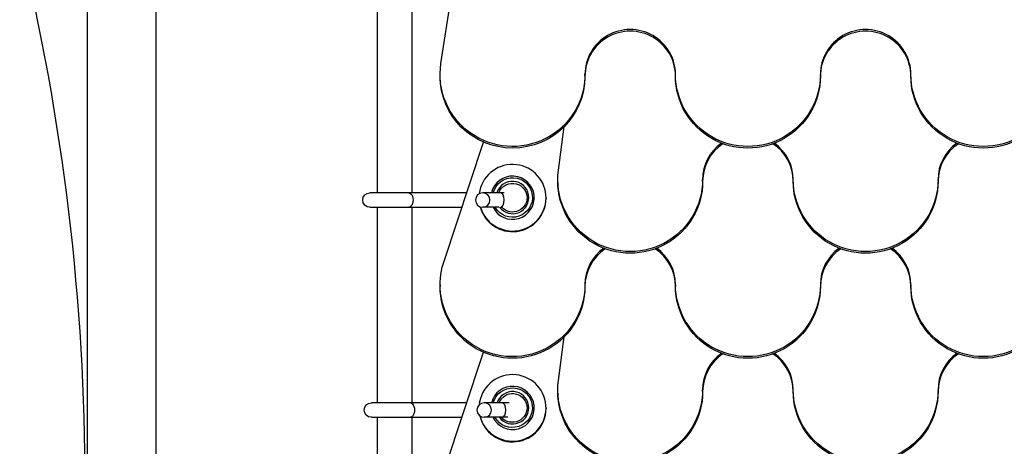
# Model space of a CAD drawing. Units: millimetres. Extents: x -4837 to 3504, y -3504 to 3748.
# Drawn here: x -56 to 488, y -519 to -283 of the extents above; entities that cross this region are included whole.
import ezdxf

# ---------------------------------------------------------------- set-up
doc = ezdxf.new("R2010")
doc.units = ezdxf.units.MM
doc.header["$LTSCALE"] = 20
doc.layers.add('2d', color=230, linetype='Continuous')

msp = doc.modelspace()

# ---------------------------------------------------------------- linework, layer by layer
at = {"layer": '2d'}
for p, q in [((-19, -104), (-19, -978)), ((19, -104), (19, -978)), ((176.47, -307.63), (191.29, -212.05)), ((141.5, -379), (141.5, -278)), ((160.5, -379), (160.5, -278)), ((176, -314.6), (176, -313.69)), ((256, -314.6), (256, -313.69)), ((306, -314.6), (306, -313.69)), ((386, -314.6), (386, -313.69)), ((436, -314.6), (436, -313.69)), ((241.34, -366.56), (244.52, -342.47)), ((178, -417.34), (199.97, -351.01)), ((241, -372.64), (241, -371.72)), ((321, -372.64), (321, -371.72)), ((371, -372.64), (371, -371.72)), ((451, -372.64), (451, -371.72)), ((190.7, -379), (137.25, -379)), ((211.3, -379), (199.54, -379)), ((234.5, -381.73), (234.5, -382.08)), ((137.25, -387), (188.05, -387)), ((141.5, -495), (141.5, -387)), ((160.5, -495), (160.5, -387)), ((208.38, -387), (199.54, -387)), ((209.81, -387), (210.06, -387)), ((176, -429.76), (176, -430.68)), ((256, -429.76), (256, -430.68)), ((306, -429.76), (306, -430.68)), ((386, -429.76), (386, -430.68)), ((436, -429.76), (436, -430.68)), ((241.34, -482.64), (244.52, -458.54)), ((178, -533.42), (199.97, -467.08)), ((241, -488.72), (241, -487.8)), ((321, -488.72), (321, -487.8)), ((371, -488.72), (371, -487.8)), ((451, -488.72), (451, -487.8)), ((190.73, -495), (138.07, -495)), ((214.22, -495), (200.36, -495)), ((234.5, -497.81), (234.5, -498.15)), ((138.07, -503), (188.08, -503)), ((141.5, -611), (141.5, -503)), ((160.5, -611), (160.5, -503)), ((213.45, -503), (200.36, -503))]:
    msp.add_line(p, q, dxfattribs=at)
msp.add_arc((-1293.28, -541), 1273.28, 346.30777, 13.69223, dxfattribs=at)
at = {"layer": '2d', "extrusion": (0, 0, -1)}
for centre in [(-137.25, -383), (-138.07, -499)]:
    msp.add_arc(centre, 4, 270, 90, dxfattribs=at)
at = {"layer": '2d'}
for centre, major_axis, ratio, start_param, end_param in [((281, -313.69), (25, 0), 0.993403, 0, 3.141593), ((281, -314.6), (25, 0), 0.993403, 0, 3.141593), ((411, -313.69), (25, 0), 0.993403, 0, 3.141593), ((411, -314.6), (25, 0), 0.993403, 0, 3.141593), ((346, -371.72), (25, 0), 0.993403, 2.195956, 3.141593), ((346, -372.64), (25, 0), 0.993403, 2.154004, 3.141593), ((346, -372.64), (25, 0), 0.993403, 0, 0.987589), ((346, -371.72), (-25, 0), 0.993403, 3.141593, 4.087229), ((476, -371.72), (25, 0), 0.993403, 2.195956, 3.141593), ((476, -372.64), (25, 0), 0.993403, 2.154004, 3.141593), ((216, -381.73), (-18.5, 0), 0.993403, 0.277842, 6.159952), ((216, -381.73), (-12, 0), 0.993403, 0.457543, 6.051777), ((216, -381.62), (-9, 0), 0.993403, 0.644977, 5.985852), ((199.54, -383), (4.01, 0), 0.996557, 4.712389, 10.995574), ((209.41, -383), (0, 4), 0.5052, 3.159111, 6.283185), ((216, -382.08), (-18.5, 0), 0.993403, 0.256264, 3.141593), ((281, -429.76), (25, 0), 0.993403, 2.195956, 3.141593), ((281, -430.68), (-25, 0), 0.993403, -0.987589, 0), ((281, -430.68), (25, 0), 0.993403, 0, 0.987589), ((281, -429.76), (25, 0), 0.993403, 0, 0.945636), ((411, -429.76), (25, 0), 0.993403, 2.195956, 3.141593), ((411, -430.68), (-25, 0), 0.993403, -0.987589, 0), ((411, -430.68), (-25, 0), 0.993403, 3.141593, 4.129182), ((411, -429.76), (25, 0), 0.993403, 0, 0.945636), ((346, -487.8), (25, 0), 0.993403, 2.195956, 3.141593), ((346, -488.72), (25, 0), 0.993403, 2.154004, 3.141593), ((346, -488.72), (25, 0), 0.993403, 0, 0.987589), ((346, -487.8), (-25, 0), 0.993403, 3.141593, 4.087229), ((476, -487.8), (25, 0), 0.993403, 2.195956, 3.141593), ((476, -488.72), (-25, 0), 0.993403, -0.987589, 0), ((216, -497.81), (18.5, 0), 0.993403, 3.386854, 9.332553), ((216, -497.81), (-12, 0), 0.993403, 0.450434, 6.045208), ((216, -497.7), (9, 0), 0.993403, 3.776747, 9.118523), ((200.36, -499), (4.01, 0), 0.996557, 4.712389, 10.995574), ((216, -498.15), (-18.5, 0), 0.993403, 0.221983, 3.141593), ((210.23, -499), (0, 4), 0.5052, 3.141593, 6.283185)]:
    msp.add_ellipse(centre, major_axis=major_axis, ratio=ratio, start_param=start_param, end_param=end_param, dxfattribs=at)
at = {"layer": '2d', "extrusion": (0, 0, -1)}
for centre, major_axis, ratio, start_param, end_param in [((216, -313.69), (-40, 0), 0.993403, 3.141593, 6.436064), ((216, -314.6), (-40, 0), 0.993403, 3.141593, 6.283185), ((346, -313.69), (40, 0), 0.993403, 0, 3.141593), ((346, -314.6), (40, 0), 0.993403, 0, 3.141593), ((476, -313.69), (40, 0), 0.993403, 0, 3.141593), ((476, -314.6), (40, 0), 0.993403, 0, 3.141593), ((281, -371.72), (40, 0), 0.993403, 0, 3.271831), ((216, -381.62), (-11, 0), 0.993403, 0.242061, 5.768342), ((216, -381.73), (8, 0), 0.993403, 3.492791, 8.700469), ((281, -372.64), (40, 0), 0.993403, 0, 3.141593), ((411, -371.72), (40, 0), 0.993403, 0, 3.141593), ((411, -372.64), (40, 0), 0.993403, 0, 3.141593), ((158.77, -383), (0, 4), 0.565149, 0, 3.141593), ((216, -429.76), (-40, 0), 0.993403, 3.141593, 6.601009), ((216, -430.68), (40, 0), 0.993403, 0, 3.141593), ((346, -429.76), (40, 0), 0.993403, 0, 3.141593), ((346, -430.68), (40, 0), 0.993403, 0, 3.141593), ((476, -429.76), (40, 0), 0.993403, 0, 3.141593), ((476, -430.68), (40, 0), 0.993403, 0, 3.141593), ((281, -487.8), (40, 0), 0.993403, 0, 3.271831), ((216, -497.7), (11, 0), 0.993403, 3.390839, 8.917924), ((281, -488.72), (40, 0), 0.993403, 0, 3.141593), ((411, -487.8), (40, 0), 0.993403, 0, 3.141593), ((411, -488.72), (40, 0), 0.993403, 0, 3.141593), ((216, -497.81), (8, 0), 0.993403, 3.503016, 8.713193), ((159.6, -499), (0, 4), 0.565149, 0, 3.141593)]:
    msp.add_ellipse(centre, major_axis=major_axis, ratio=ratio, start_param=start_param, end_param=end_param, dxfattribs=at)

doc.saveas('drawing.dxf')
